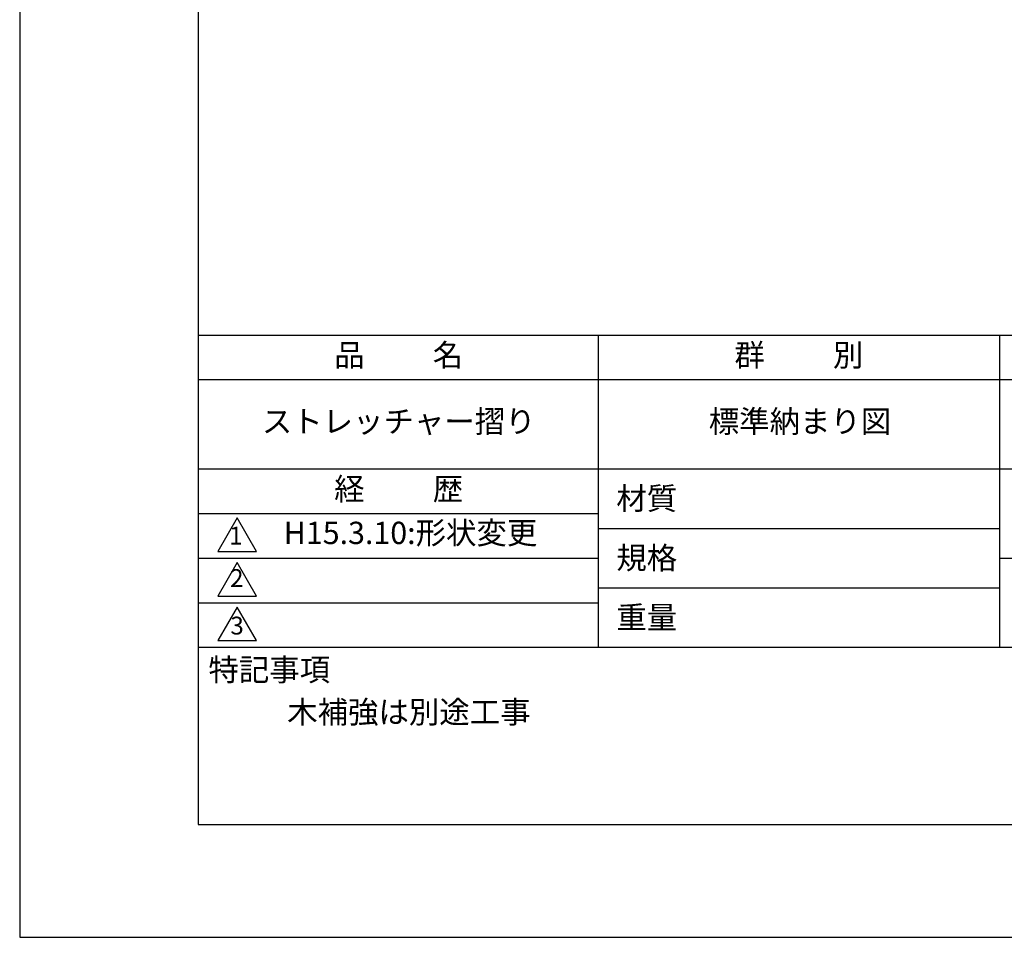
# Model space of a CAD drawing. Extents: x 0 to 420, y 0 to 594.
# Drawn here: x 0 to 221, y 0 to 206 of the extents above; entities that cross this region are included whole.
import ezdxf

# ---------------------------------------------------------------- set-up
doc = ezdxf.new("R2010")
doc.units = 0
doc.layers.get('DEFPOINTS').update_dxf_attribs({"linetype": 'CONTINUOUS'})
doc.layers.add('TITLE', color=7, linetype='CONTINUOUS')
doc.styles.get("Standard").update_dxf_attribs({"font": 'romans.shx', "bigfont": 'bigfont.shx'})

msp = doc.modelspace()

# ---------------------------------------------------------------- linework, layer by layer
at = {"layer": 'DEFPOINTS'}
msp.add_lwpolyline([(0, 0), (420, 0), (420, 594), (0, 594)], close=True, dxfattribs=at)
at = {"layer": 'TITLE'}
for p, q in [((40, 135), (399.5, 135)), ((129.75, 135), (129.75, 65)), ((219.75, 135), (219.75, 65)), ((40, 125), (399.5, 125)), ((40, 105), (399.5, 105)), ((40, 95), (129.75, 95)), ((40, 95), (129.75, 95)), ((129.75, 91.667), (219.75, 91.667)), ((40, 85), (129.75, 85)), ((219.75, 85), (399.5, 85)), ((129.75, 78.333), (219.75, 78.333)), ((40, 75), (129.75, 75)), ((40, 65), (399.5, 65))]:
    msp.add_line(p, q, dxfattribs=at)
for points in [[(40, 25.25), (399.5, 25.25), (399.5, 568.75), (40, 568.75)], [(48.75, 94), (44.42, 86.5), (53.08, 86.5)], [(48.75, 84), (44.42, 76.5), (53.08, 76.5)], [(48.75, 74), (44.42, 66.5), (53.08, 66.5)]]:
    msp.add_lwpolyline(points, close=True, dxfattribs=at)

# ---------------------------------------------------------------- texts
at = {"layer": 'TITLE', "char_height": 5}
for s, insert, width, attachment_point in [('品          名', (85, 129.851), 90, 5), ('群          別', (174.75, 129.851), 90, 5), ('ストレッチャー摺り', (85, 115), 90, 5), ('標準納まり図', (175, 115), 90, 5), ('経          歴', (85, 99.851), 90, 5), ('材質', (133.808, 100.875), 14.56566, 1), ('H15.3.10:形状変更', (59.208, 90), 90, 4), ('規格', (133.808, 87.541), 13.51893, 1), ('重量', (133.808, 74.208), 14.21675, 1), ('特記事項', (42.331, 62.479), 29.30431, 1), ('木補強は別途工事', (60, 53), 159.75, 1)]:
    msp.add_mtext(s, dxfattribs=dict(at, insert=insert, width=width, attachment_point=attachment_point))
at = {"layer": 'TITLE', "char_height": 4}
for s, insert, attachment_point in [('1', (48.486, 89.521), 5), ('2', (48.686, 77.269), 8), ('3', (48.75, 69.355), 5)]:
    msp.add_mtext(s, dxfattribs=dict(at, insert=insert, attachment_point=attachment_point))

doc.saveas('drawing.dxf')
